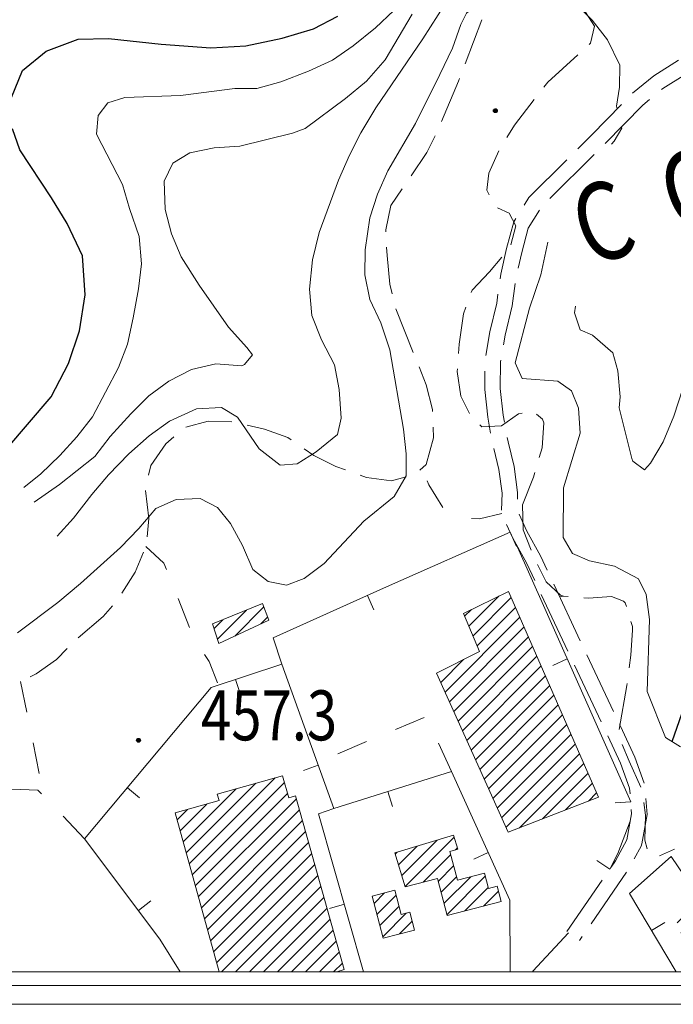
# Model space of a CAD drawing. Extents: x 2387147 to 2390607, y 4759020 to 4760478.
# Drawn here: x 2387875 to 2388084, y 4759020 to 4759336 of the extents above; entities that cross this region are included whole.
import ezdxf

# ---------------------------------------------------------------- set-up
doc = ezdxf.new("R2010")
doc.units = 0
doc.header["$LTSCALE"] = 0.5
doc.header["$MEASUREMENT"] = 0
for name, color, linetype, lineweight in [('CD-BANCHINE', 7, 'Continuous', 30), ('CD-CORSIE', 7, 'Continuous', 30), ('Curve di livello grigie', 8, 'Continuous', 5), ('Curve di livello verdi', 70, 'Continuous', 5), ('Edifici', 5, 'Continuous', 13), ('Linea edifici', 7, 'Continuous', 13), ('Retini', 8, 'Continuous', 5), ('Tratteggiata2', 6, 'Continuous', 5)]:
    doc.layers.add(name, color=color, linetype=linetype, lineweight=lineweight)
for name, color, linetype in [('Fosso', 6, 'Continuous'), ('Punti', 7, 'Continuous'), ('Testo', 50, 'Continuous')]:
    doc.layers.add(name, color=color, linetype=linetype)
doc.layers.add('Tratteggiata', color=7, linetype='Continuous', lineweight=5, plot=False)
doc.styles.add('ROMANS', font='romans.shx')

# ---------------------------------------------------------------- blocks, each defined once
blk = doc.blocks.new('PUNTO1')
for centre, radius in [((-0.02, 0.02), 0.61), ((0.01, 0.02), 0.47), ((-0.03, 0.03), 0.37), ((0.02, 0.01), 0.18), ((-0.02, 0.04), 0.13)]:
    blk.add_circle(centre, radius)

msp = doc.modelspace()

# ---------------------------------------------------------------- hatches: boundary and pattern name
at = {"layer": 'Retini'}
h = msp.add_hatch(dxfattribs=at)
h.set_pattern_fill('ANSI31', color=256, style=0)
h.set_pattern_definition([(45, (2389164.584, 4758823.7856), (-2.245064, 2.245064), [])])
h.paths.add_polyline_path([(2388342.274, 4759083.202), (2388304.674, 4759060.962), (2388320.714, 4759035.362), (2388357.314, 4759059.042)])
h.paths.add_polyline_path([(2388276.994, 4759053.442), (2388270.594, 4759048.162), (2388274.194, 4759042.802), (2388280.874, 4759048.242)])
h.paths.add_polyline_path([(2388274.834, 4759066.242), (2388267.394, 4759061.602), (2388271.514, 4759056.562), (2388278.754, 4759061.122)])
h.paths.add_polyline_path([(2388287.874, 4759086.562), (2388279.074, 4759101.202), (2388261.994, 4759091.042), (2388270.514, 4759076.962)])
h.paths.add_polyline_path([(2388288.874, 4759173.922), (2388273.384, 4759164.832), (2388286.144, 4759143.082), (2388301.634, 4759152.162)])
h.paths.add_polyline_path([(2388247.404, 4759227.432), (2388240.704, 4759221.702), (2388243.784, 4759218.112), (2388241.014, 4759215.722), (2388245.094, 4759211.062), (2388243.194, 4759209.402), (2388251.754, 4759200.002), (2388262.784, 4759209.422)])
h.paths.add_polyline_path([(2388272.234, 4759146.802), (2388261.714, 4759165.082), (2388222.194, 4759142.362), (2388232.714, 4759124.082)])
h.paths.add_polyline_path([(2388203.774, 4759132.832), (2388199.264, 4759130.292), (2388197.494, 4759133.472), (2388194.404, 4759131.772), (2388192.054, 4759136.072), (2388185.204, 4759132.352), (2388198.524, 4759107.872), (2388213.314, 4759115.922)])
h.paths.add_polyline_path([(2388173.034, 4759132.962), (2388161.234, 4759126.242), (2388189.154, 4759079.202), (2388200.034, 4759086.562)])
h.paths.add_polyline_path([(2388162.074, 4759107.042), (2388160.034, 4759106.162), (2388158.474, 4759109.042), (2388149.514, 4759103.202), (2388164.074, 4759076.642), (2388159.034, 4759073.842), (2388164.314, 4759063.842), (2388180.754, 4759074.082)])
h.paths.add_polyline_path([(2388144.104, 4759070.362), (2388151.864, 4759073.052), (2388147.484, 4759085.722), (2388142.284, 4759083.932), (2388141.114, 4759087.342), (2388116.584, 4759078.792), (2388115.614, 4759081.582), (2388109.874, 4759079.562), (2388106.884, 4759088.092), (2388087.724, 4759081.352), (2388097.414, 4759053.802), (2388093.644, 4759052.472), (2388084.224, 4759049.162), (2388090.114, 4759032.482), (2388122.804, 4759043.752), (2388116.824, 4759061.102), (2388125.474, 4759064.082), (2388129.944, 4759051.172), (2388148.524, 4759057.612)])
h.paths.add_polyline_path([(2388012.344, 4759069.352), (2388014.934, 4759070.042), (2388013.594, 4759074.542), (2387994.794, 4759068.892), (2387998.074, 4759058.002), (2388008.464, 4759060.712), (2388011.574, 4759048.802), (2388028.784, 4759053.302), (2388027.494, 4759058.242), (2388024.714, 4759057.512), (2388023.434, 4759062.392), (2388014.784, 4759060.102)])
h.paths.add_polyline_path([(2387999.604, 4759049.852), (2387996.814, 4759049.142), (2387994.804, 4759056.902), (2387987.494, 4759055.012), (2387991.014, 4759041.532), (2388001.074, 4759044.162)])
h.paths.add_polyline_path([(2387952.354, 4759148.642), (2387936.394, 4759142.162), (2387938.394, 4759135.922), (2387954.354, 4759143.362)])
h.paths.add_polyline_path([(2388031.194, 4759152.562), (2388016.714, 4759145.522), (2388021.834, 4759133.282), (2388008.114, 4759126.402), (2388031.074, 4759075.442), (2388059.994, 4759086.722)])
h.paths.add_polyline_path([(2388309.58, 4759030.791), (2388317.9, 4759030.791), (2388286.434, 4759064.962), (2388282.034, 4759061.042)])
h.paths.add_polyline_path([(2388187.895, 4759030.791), (2388215.324, 4759030.791), (2388260.234, 4759057.762), (2388252.974, 4759069.822), (2388243.134, 4759063.902), (2388233.544, 4759079.902), (2388180.624, 4759048.202), (2388190.224, 4759032.182)])
h.paths.add_polyline_path([(2387938.469, 4759030.791), (2387976.157, 4759030.791), (2387978.514, 4759031.522), (2387962.964, 4759087.112), (2387960.774, 4759086.502), (2387958.804, 4759093.552), (2387937.864, 4759087.682), (2387938.464, 4759085.582), (2387924.354, 4759081.672)])

# ---------------------------------------------------------------- linework, layer by layer
at = {"lineweight": 0}
for p, q in [((2387152.747, 4759026.391), (2388773.529, 4759026.391)), ((2387146.747, 4759020.391), (2388779.529, 4759020.391))]:
    msp.add_line(p, q, dxfattribs=at)
msp.add_lwpolyline([(2387361.147, 4759923.991), (2388769.129, 4759923.991), (2388769.129, 4759030.791), (2387361.147, 4759030.791)], close=True, dxfattribs=at)
msp.add_lwpolyline([(2387361.147, 4759923.991), (2388769.129, 4759923.991), (2388769.129, 4759030.791), (2387361.147, 4759030.791)], close=True, dxfattribs=at)
at = {"layer": 'CD-BANCHINE', "linetype": 'Continuous'}
for points in [[(2388361.339, 4759653.026, 0), (2388361.337, 4759653.022)], [(2388353.982, 4759657.479, 0), (2388353.984, 4759657.483)], [(2388031.623, 4759518.95, 0), (2388031.62, 4759518.949)], [(2388034.551, 4759510.911, 0), (2388034.554, 4759510.912)], [(2387969.242, 4759481.605, 0), (2387969.239, 4759481.602)], [(2387964.613, 4759488.832, 0), (2387964.616, 4759488.835)], [(2387787.931, 4759338.025, 0), (2387787.93, 4759338.022)], [(2387780.447, 4759342.171, 0), (2387780.449, 4759342.174)], [(2387475.027, 4759090.807, 0), (2387475.023, 4759090.804)]]:
    msp.add_lwpolyline(points, format="xyb", dxfattribs=at)
at = {"layer": 'CD-CORSIE', "linetype": 'Continuous'}
for points in [[(2387476.932, 4759086.924, 0), (2387476.442, 4759086.641)], [(2388360.484, 4759653.544, 0), (2388360.482, 4759653.541)], [(2388354.837, 4759656.961, 0), (2388354.839, 4759656.964)], [(2388031.966, 4759518.011, 0), (2388031.963, 4759518.01)], [(2388034.209, 4759511.851, 0), (2388034.211, 4759511.852)], [(2387968.703, 4759482.447, 0), (2387968.7, 4759482.445)], [(2387965.152, 4759487.99, 0), (2387965.155, 4759487.992)], [(2387787.056, 4759338.51, 0), (2387787.055, 4759338.508)], [(2387781.322, 4759341.687, 0), (2387781.323, 4759341.689)], [(2387475.494, 4759089.922, 0), (2387475.49, 4759089.92)]]:
    msp.add_lwpolyline(points, format="xyb", dxfattribs=at)
at = {"layer": 'Curve di livello grigie'}
for points in [[(2388013.594, 4759344.882), (2388003.754, 4759329.382), (2387988.644, 4759307.322), (2387983.864, 4759299.342), (2387980.194, 4759292.242), (2387976.674, 4759284.162), (2387970.544, 4759267.452), (2387968.424, 4759258.662), (2387967.394, 4759249.342), (2387968.214, 4759240.912), (2387971.244, 4759233.062), (2387975.464, 4759225.072), (2387976.874, 4759217.202), (2387977.514, 4759208.002), (2387976.434, 4759202.802), (2387969.594, 4759197.202), (2387963.434, 4759193.362), (2387958.074, 4759192.962), (2387951.314, 4759198.162), (2387944.394, 4759208.322), (2387939.224, 4759211.462), (2387931.234, 4759210.962), (2387922.524, 4759207.062), (2387916.034, 4759202.402), (2387909.514, 4759196.642), (2387903.084, 4759189.832), (2387897.714, 4759183.572), (2387891.834, 4759175.952), (2387886.574, 4759170.282)], [(2387994.434, 4759338.482), (2387988.514, 4759332.962), (2387981.374, 4759327.162), (2387974.834, 4759322.562), (2387967.114, 4759319.042), (2387958.204, 4759315.712), (2387950.514, 4759313.522), (2387943.474, 4759313.522), (2387926.114, 4759311.282), (2387908.274, 4759310.642), (2387902.834, 4759308.962), (2387899.714, 4759304.882), (2387899.194, 4759298.962), (2387907.554, 4759282.832), (2387909.714, 4759275.122), (2387912.824, 4759266.182), (2387913.614, 4759257.382), (2387912.634, 4759249.442), (2387910.904, 4759240.072), (2387909.094, 4759231.702), (2387906.194, 4759224.242), (2387897.924, 4759208.462), (2387892.914, 4759202.062), (2387887.394, 4759196.032), (2387881.344, 4759190.222), (2387875.934, 4759185.862)], [(2388000.314, 4759337.362), (2387991.634, 4759322.722), (2387985.644, 4759315.852), (2387978.904, 4759310.302), (2387965.994, 4759300.722), (2387961.994, 4759299.202), (2387945.064, 4759295.112), (2387936.924, 4759294.542), (2387929.074, 4759292.962), (2387923.674, 4759289.682), (2387920.914, 4759283.842), (2387921.214, 4759274.792), (2387923.214, 4759266.962), (2387926.354, 4759259.602), (2387932.074, 4759250.562), (2387941.474, 4759237.122), (2387947.394, 4759230.642), (2387949.154, 4759228.242), (2387946.594, 4759225.202), (2387945.794, 4759224.782), (2387937.434, 4759225.382), (2387929.634, 4759223.602), (2387922.364, 4759219.902), (2387915.994, 4759215.122), (2387910.194, 4759209.442), (2387903.524, 4759202.102), (2387898.634, 4759195.762), (2387887.314, 4759186.802), (2387879.214, 4759181.072)], [(2388088.534, 4759222.082), (2388084.174, 4759208.672), (2388080.724, 4759200.472), (2388076.634, 4759193.602), (2388074.754, 4759191.522), (2388070.994, 4759194.242), (2388070.714, 4759195.082), (2388066.634, 4759211.362), (2388066.914, 4759214.882), (2388066.234, 4759223.122), (2388064.554, 4759228.962), (2388058.034, 4759234.562), (2388054.114, 4759236.322), (2388052.274, 4759241.772), (2388052.624, 4759243.852)]]:
    msp.add_lwpolyline(points, dxfattribs=at)
at = {"layer": 'Curve di livello verdi'}
for points in [[(2387986.754, 4759246.002), (2387985.154, 4759253.842), (2387985.234, 4759261.922), (2387986.714, 4759272.082), (2387989.204, 4759279.682), (2387992.564, 4759287.132), (2388001.374, 4759302.362), (2388009.194, 4759318.002), (2388013.194, 4759326.402), (2388015.874, 4759334.002), (2388017.754, 4759337.682), (2388023.634, 4759342.642), (2388028.834, 4759343.442), (2388036.724, 4759342.092), (2388045.394, 4759341.522), (2388053.184, 4759339.772), (2388054.074, 4759339.282), (2388057.954, 4759335.442), (2388062.894, 4759329.162), (2388066.874, 4759321.052), (2388066.714, 4759314.002), (2388065.754, 4759307.922), (2388065.974, 4759306.982)], [(2388067.344, 4759301.252), (2388067.434, 4759300.882), (2388064.994, 4759296.642), (2388064.174, 4759295.752)], [(2388043.754, 4759264.332), (2388041.514, 4759253.922), (2388037.914, 4759243.242), (2388033.354, 4759225.762), (2388035.514, 4759220.722), (2388046.954, 4759219.842), (2388051.354, 4759216.722), (2388053.634, 4759211.202), (2388054.074, 4759203.202), (2388048.794, 4759185.762), (2388048.634, 4759169.762), (2388051.714, 4759164.722), (2388057.074, 4759162.322), (2388065.154, 4759160.642), (2388072.834, 4759156.562), (2388075.314, 4759151.522), (2388076.314, 4759143.562), (2388075.634, 4759120.562), (2388081.434, 4759105.842), (2388086.314, 4759102.802)], [(2387873.874, 4759139.282), (2387886.764, 4759149.032), (2387894.074, 4759155.042), (2387906.844, 4759166.582), (2387912.794, 4759172.722), (2387918.194, 4759179.122), (2387924.674, 4759181.922), (2387932.354, 4759182.242), (2387937.994, 4759179.442), (2387942.074, 4759174.242), (2387945.914, 4759167.202), (2387949.314, 4759159.602), (2387954.154, 4759155.762), (2387960.074, 4759154.562), (2387965.714, 4759156.642), (2387972.074, 4759161.512), (2387984.794, 4759175.042), (2387994.514, 4759182.882), (2387998.434, 4759189.602), (2387998.434, 4759196.562), (2387997.554, 4759204.512), (2387993.104, 4759229.922), (2387990.274, 4759238.562), (2387986.754, 4759246.002)]]:
    msp.add_lwpolyline(points, dxfattribs=at)
at = {"layer": 'Edifici'}
for p, q in [((2388031.194, 4759152.562), (2388016.714, 4759145.522)), ((2388059.994, 4759086.722), (2388031.194, 4759152.562)), ((2387936.394, 4759142.162), (2387952.354, 4759148.642)), ((2387952.354, 4759148.642), (2387954.354, 4759143.362)), ((2387954.354, 4759143.362), (2387938.394, 4759135.922)), ((2387954.354, 4759143.362), (2387954.354, 4759143.362)), ((2388016.714, 4759145.522), (2388021.834, 4759133.282)), ((2387938.394, 4759135.922), (2387936.394, 4759142.162)), ((2388021.834, 4759133.282), (2388008.114, 4759126.402)), ((2388008.114, 4759126.402), (2388031.074, 4759075.442)), ((2388008.114, 4759126.402), (2388008.114, 4759126.402)), ((2387937.864, 4759087.682), (2387958.804, 4759093.552)), ((2387958.804, 4759093.552), (2387960.774, 4759086.502)), ((2387938.464, 4759085.582), (2387937.864, 4759087.682)), ((2387960.774, 4759086.502), (2387962.964, 4759087.112)), ((2387962.964, 4759087.112), (2387978.514, 4759031.522)), ((2388031.074, 4759075.442), (2388059.994, 4759086.722)), ((2387924.354, 4759081.672), (2387938.464, 4759085.582)), ((2387938.469, 4759030.791), (2387924.354, 4759081.672)), ((2387924.354, 4759081.672), (2387924.354, 4759081.672)), ((2388013.594, 4759074.542), (2387994.794, 4759068.892)), ((2388014.934, 4759070.042), (2388013.594, 4759074.542)), ((2387994.794, 4759068.892), (2387998.074, 4759058.002)), ((2387994.794, 4759068.892), (2387994.794, 4759068.892)), ((2388012.344, 4759069.352), (2388014.934, 4759070.042)), ((2388014.784, 4759060.102), (2388012.344, 4759069.352)), ((2388023.434, 4759062.392), (2388014.784, 4759060.102)), ((2388024.714, 4759057.512), (2388023.434, 4759062.392)), ((2387998.074, 4759058.002), (2388008.464, 4759060.712)), ((2388008.464, 4759060.712), (2388011.574, 4759048.802)), ((2388027.494, 4759058.242), (2388024.714, 4759057.512)), ((2388028.784, 4759053.302), (2388027.494, 4759058.242)), ((2387987.494, 4759055.012), (2387994.804, 4759056.902)), ((2387991.014, 4759041.532), (2387987.494, 4759055.012)), ((2387987.494, 4759055.012), (2387987.494, 4759055.012)), ((2387994.804, 4759056.902), (2387996.814, 4759049.142)), ((2388011.574, 4759048.802), (2388028.784, 4759053.302)), ((2387996.814, 4759049.142), (2387999.604, 4759049.852)), ((2387999.604, 4759049.852), (2388001.074, 4759044.162)), ((2388001.074, 4759044.162), (2387991.014, 4759041.532))]:
    msp.add_line(p, q, dxfattribs=at)
for points in [[(2387976.157, 4759030.791), (2387978.514, 4759031.522), (2387962.964, 4759087.112), (2387960.774, 4759086.502), (2387958.804, 4759093.552), (2387937.864, 4759087.682), (2387938.464, 4759085.582), (2387924.354, 4759081.672)], [(2387924.354, 4759081.672), (2387938.469, 4759030.791)]]:
    msp.add_lwpolyline(points, dxfattribs=at)
at = {"layer": 'Fosso'}
for points in [[(2387871.994, 4759310.642), (2387875.474, 4759319.282), (2387883.034, 4759325.442), (2387893.274, 4759329.362), (2387903.074, 4759329.522), (2387919.954, 4759327.762), (2387935.794, 4759326.562), (2387946.994, 4759327.202), (2387958.674, 4759329.602), (2387968.674, 4759332.642), (2387976.474, 4759336.722)], [(2388083.564, 4759104.512), (2388088.314, 4759118.002), (2388095.114, 4759125.522), (2388098.794, 4759130.882), (2388102.674, 4759137.202), (2388107.114, 4759145.682), (2388120.714, 4759158.322), (2388128.554, 4759166.802), (2388136.434, 4759176.802), (2388144.314, 4759186.162), (2388152.274, 4759196.802), (2388157.194, 4759203.762), (2388173.754, 4759228.722), (2388174.234, 4759238.082), (2388174.594, 4759250.082), (2388173.274, 4759259.282), (2388172.914, 4759271.362), (2388174.474, 4759280.002), (2388182.634, 4759294.482), (2388195.634, 4759305.362), (2388213.714, 4759319.362), (2388228.374, 4759329.902), (2388236.424, 4759335.382)], [(2387870.154, 4759197.922), (2387884.634, 4759214.882), (2387890.194, 4759225.522), (2387893.794, 4759236.002), (2387895.554, 4759247.442), (2387894.714, 4759260.002), (2387889.754, 4759270.322), (2387884.754, 4759278.562), (2387874.594, 4759293.922), (2387872.314, 4759300.642)]]:
    msp.add_lwpolyline(points, dxfattribs=at)
at = {"layer": 'Linea edifici'}
for p, q in [((2388031.674, 4759171.512), (2388033.694, 4759166.942)), ((2387985.974, 4759151.242), (2387988.014, 4759146.682)), ((2388049.974, 4759130.932), (2388045.404, 4759128.892)), ((2387943.724, 4759124.352), (2387945.304, 4759119.602)), ((2387970.194, 4759096.942), (2387965.484, 4759095.242)), ((2387909.104, 4759089.722), (2387912.934, 4759086.512)), ((2387992.474, 4759088.502), (2387993.984, 4759083.732)), ((2388070.304, 4759085.252), (2388065.314, 4759084.862)), ((2388024.674, 4759068.952), (2388020.114, 4759066.902)), ((2388063.584, 4759063.612), (2388059.474, 4759066.452)), ((2387912.614, 4759050.452), (2387916.614, 4759053.462)), ((2387978.604, 4759052.402), (2387973.804, 4759051.032)), ((2388076.984, 4759044.012), (2388081.284, 4759046.562))]:
    msp.add_line(p, q, dxfattribs=at)
for points in [[(2387958.554, 4759129.282, 456.61), (2387955.794, 4759137.682, 455.83), (2387992.114, 4759154.002, 456.49), (2388031.674, 4759171.512, 456.25)], [(2388033.634, 4759167.642, 456.29), (2388051.964, 4759126.442, 456.72), (2388070.304, 4759085.252, 457.14), (2388070.304, 4759085.252, 457.14)], [(2387925.943, 4759030.791, 458.157), (2387919.514, 4759041.282, 457.93), (2387895.394, 4759073.362, 457.45), (2387935.954, 4759121.762, 457.63), (2387958.554, 4759129.282, 457.75), (2387975.194, 4759083.042, 459.79), (2387970.354, 4759081.362, 459.85), (2387984.771, 4759030.791, 137.537)], [(2387975.194, 4759083.042, 458.35), (2388012.954, 4759094.962, 456.67), (2388031.554, 4759053.682, 456.91), (2388031.677, 4759030.791, 457.777)], [(2388070.154, 4759078.992, 457.45), (2388066.194, 4759068.642, 457.51), (2388063.584, 4759063.612, 457.48), (2388063.584, 4759063.612, 457.48), (2388063.584, 4759063.612, 457.48), (2388063.584, 4759063.612, 457.48)], [(2388084.845, 4759030.791, 456.32), (2388069.954, 4759055.842, 456.79), (2388083.314, 4759067.682, 456.43), (2388093.644, 4759052.472, 0), (2388093.644, 4759052.472, 456.79)], [(2388050.344, 4759043.292, 457.39), (2388038.994, 4759030.962, 457.51), (2388038.876, 4759030.791, 457.515)]]:
    msp.add_polyline3d(points, dxfattribs=at)
at = {"layer": 'Tratteggiata'}
for p, q in [((2388053.954, 4759340.922), (2388058.674, 4759333.522)), ((2388017.274, 4759321.442), (2388022.594, 4759335.462)), ((2388058.674, 4759333.522), (2388057.474, 4759328.002)), ((2388057.474, 4759328.002), (2388057.044, 4759327.622)), ((2388053.344, 4759324.262), (2388043.754, 4759315.602)), ((2388015.154, 4759315.842), (2388015.504, 4759316.762)), ((2388009.694, 4759302.932), (2388015.154, 4759315.842)), ((2388043.754, 4759315.602), (2388042.484, 4759313.952)), ((2388039.434, 4759309.992), (2388033.104, 4759301.762)), ((2388033.104, 4759301.762), (2388030.594, 4759297.882)), ((2388005.054, 4759293.082), (2388007.644, 4759298.372)), ((2387999.944, 4759285.552), (2388005.054, 4759293.082)), ((2388028.094, 4759293.572), (2388024.874, 4759286.402)), ((2388024.874, 4759286.402), (2388024.234, 4759280.962)), ((2387993.514, 4759276.082), (2387997.134, 4759281.412)), ((2388024.234, 4759280.962), (2388025.014, 4759279.492)), ((2387991.824, 4759268.252), (2387993.514, 4759276.082)), ((2388027.654, 4759275.382), (2388031.394, 4759273.602)), ((2388031.394, 4759273.602), (2388033.514, 4759269.602)), ((2388033.514, 4759269.602), (2388031.894, 4759263.482)), ((2387991.854, 4759267.702), (2387991.824, 4759268.252)), ((2387992.284, 4759260.082), (2387992.134, 4759262.712)), ((2387993.154, 4759250.882), (2387992.284, 4759260.082)), ((2388029.004, 4759259.492), (2388025.064, 4759254.832)), ((2388025.064, 4759254.832), (2388019.514, 4759248.942)), ((2387993.904, 4759247.852), (2387993.154, 4759250.882)), ((2388019.514, 4759248.942), (2388019.234, 4759248.192)), ((2388000.654, 4759229.062), (2387995.114, 4759243.002)), ((2388016.714, 4759241.442), (2388015.404, 4759231.652)), ((2388017.484, 4759243.502), (2388016.714, 4759241.442)), ((2388015.404, 4759231.652), (2388015.184, 4759228.742)), ((2388004.794, 4759218.642), (2388002.504, 4759224.412)), ((2388014.824, 4759223.752), (2388014.764, 4759222.982)), ((2388014.764, 4759222.982), (2388015.874, 4759215.042)), ((2388006.794, 4759210.802), (2388004.794, 4759218.642)), ((2388015.874, 4759215.042), (2388018.654, 4759209.482)), ((2388006.814, 4759210.102), (2388006.794, 4759210.802)), ((2388028.954, 4759205.602), (2388034.354, 4759209.442)), ((2388034.354, 4759209.442), (2388035.524, 4759209.652)), ((2388040.124, 4759209.262), (2388042.074, 4759207.682)), ((2387927.774, 4759205.152), (2387934.954, 4759207.042)), ((2387934.954, 4759207.042), (2387942.524, 4759206.822)), ((2388042.484, 4759206.492), (2388041.914, 4759198.482)), ((2388042.074, 4759207.682), (2388042.484, 4759206.492)), ((2387947.414, 4759205.792), (2387952.994, 4759204.482)), ((2387952.994, 4759204.482), (2387960.474, 4759201.842)), ((2388007.114, 4759201.682), (2388006.994, 4759205.102)), ((2388021.994, 4759205.872), (2388022.674, 4759205.282)), ((2388022.674, 4759205.282), (2388028.954, 4759205.602)), ((2387916.554, 4759192.882), (2387921.434, 4759199.762)), ((2387921.434, 4759199.762), (2387923.944, 4759202.032)), ((2387960.474, 4759201.842), (2387961.574, 4759201.082)), ((2388004.834, 4759193.202), (2388007.114, 4759201.682)), ((2387965.684, 4759198.242), (2387968.794, 4759196.092)), ((2388041.914, 4759198.482), (2388041.004, 4759195.412)), ((2387968.794, 4759196.092), (2387975.834, 4759192.562)), ((2387915.854, 4759189.772), (2387916.554, 4759192.882)), ((2387975.834, 4759192.562), (2387978.984, 4759191.442)), ((2388002.714, 4759191.392), (2388004.834, 4759193.202)), ((2388039.594, 4759190.612), (2388039.154, 4759189.122)), ((2387983.694, 4759189.752), (2387985.694, 4759189.042)), ((2387985.694, 4759189.042), (2387993.654, 4759187.992)), ((2387993.654, 4759187.992), (2387998.344, 4759189.222)), ((2388005.674, 4759186.722), (2388005.154, 4759187.992)), ((2388039.154, 4759189.122), (2388035.704, 4759180.242)), ((2387915.914, 4759175.842), (2387914.874, 4759184.892)), ((2388010.184, 4759179.372), (2388005.674, 4759186.722)), ((2388035.704, 4759180.242), (2388035.874, 4759172.242)), ((2387915.474, 4759169.972), (2387915.914, 4759175.842)), ((2388021.914, 4759175.762), (2388019.264, 4759175.902)), ((2388029.064, 4759177.442), (2388021.914, 4759175.762)), ((2388035.874, 4759172.242), (2388038.424, 4759165.722)), ((2387911.554, 4759158.722), (2387914.264, 4759165.162)), ((2387914.994, 4759166.882), (2387920.794, 4759161.602)), ((2387920.794, 4759161.602), (2387921.614, 4759159.612)), ((2388040.414, 4759161.142), (2388043.234, 4759155.602)), ((2387907.294, 4759151.942), (2387911.554, 4759158.722)), ((2388043.234, 4759155.602), (2388047.874, 4759151.362)), ((2387925.344, 4759150.332), (2387928.944, 4759141.002)), ((2388048.794, 4759151.062), (2388047.534, 4759150.862)), ((2388047.874, 4759151.362), (2388048.794, 4759151.062)), ((2388048.794, 4759151.062), (2388050.314, 4759150.932)), ((2388055.304, 4759150.522), (2388056.754, 4759150.402)), ((2388056.754, 4759150.402), (2388064.154, 4759150.882)), ((2388064.154, 4759150.882), (2388068.034, 4759149.442)), ((2388068.034, 4759149.442), (2388068.554, 4759148.862)), ((2387901.354, 4759144.472), (2387904.264, 4759147.972)), ((2388068.554, 4759148.862), (2388068.914, 4759147.712)), ((2387893.354, 4759137.742), (2387901.354, 4759144.472)), ((2388070.884, 4759140.152), (2388070.354, 4759132.162)), ((2388070.404, 4759142.932), (2388070.914, 4759141.282)), ((2388070.914, 4759141.282), (2388070.884, 4759140.152)), ((2387886.394, 4759130.802), (2387889.794, 4759134.242)), ((2387879.874, 4759126.172), (2387886.394, 4759130.802)), ((2387933.764, 4759132.312), (2387935.314, 4759130.082)), ((2388070.354, 4759132.162), (2388069.814, 4759128.062)), ((2387935.314, 4759130.082), (2387937.924, 4759123.292)), ((2387877.924, 4759125.222), (2387879.874, 4759126.172)), ((2387874.824, 4759123.692), (2387876.834, 4759113.892)), ((2388069.074, 4759122.482), (2388066.654, 4759108.322)), ((2388069.154, 4759123.112), (2388069.074, 4759122.482)), ((2388004.154, 4759112.232), (2387994.934, 4759108.342)), ((2388066.744, 4759110.062), (2388066.954, 4759110.112)), ((2387878.854, 4759104.102), (2387880.864, 4759094.302)), ((2387985.724, 4759104.462), (2387976.504, 4759100.572)), ((2388012.954, 4759094.962), (2388008.714, 4759104.022)), ((2388067.534, 4759103.592), (2388069.824, 4759098.172)), ((2388069.824, 4759098.172), (2388073.564, 4759089.862)), ((2387880.394, 4759088.962), (2387872.044, 4759089.302)), ((2387881.534, 4759087.782), (2387880.394, 4759088.962)), ((2388074.484, 4759084.962), (2388075.104, 4759080.962)), ((2387895.394, 4759073.362), (2387888.464, 4759080.572)), ((2388075.104, 4759080.962), (2388074.794, 4759072.962)), ((2388074.794, 4759072.962), (2388075.554, 4759070.112)), ((2388079.504, 4759067.922), (2388084.294, 4759070.032))]:
    msp.add_line(p, q, dxfattribs=at)
at = {"layer": 'Tratteggiata2'}
for p, q in [((2388077.684, 4759317.542), (2388085.654, 4759322.612)), ((2388070.924, 4759312.002), (2388077.684, 4759317.542)), ((2388087.944, 4759318.172), (2388080.624, 4759313.492)), ((2388080.624, 4759313.492), (2388080.214, 4759313.162)), ((2388057.854, 4759298.722), (2388067.404, 4759308.442)), ((2388074.204, 4759308.232), (2388062.134, 4759295.942)), ((2388076.344, 4759309.992), (2388074.204, 4759308.232)), ((2388053.344, 4759294.222), (2388057.854, 4759298.722)), ((2388058.594, 4759292.402), (2388044.414, 4759278.312)), ((2388037.734, 4759278.672), (2388049.804, 4759290.692)), ((2388036.174, 4759276.152), (2388037.734, 4759278.672)), ((2388041.064, 4759274.622), (2388037.474, 4759268.842)), ((2388030.564, 4759262.282), (2388032.884, 4759270.822)), ((2388032.884, 4759270.822), (2388033.544, 4759271.892)), ((2388037.474, 4759268.842), (2388035.424, 4759261.072)), ((2388028.694, 4759254.132), (2388030.564, 4759262.282)), ((2388035.424, 4759261.072), (2388034.264, 4759256.042)), ((2388028.484, 4759252.612), (2388028.694, 4759254.132)), ((2388033.324, 4759251.142), (2388032.324, 4759243.942)), ((2388027.414, 4759244.862), (2388027.804, 4759247.662)), ((2388025.224, 4759235.622), (2388027.414, 4759244.862)), ((2388032.324, 4759243.942), (2388030.124, 4759234.612)), ((2388023.914, 4759228.062), (2388025.224, 4759235.622)), ((2388030.124, 4759234.612), (2388029.574, 4759231.512)), ((2388028.614, 4759226.012), (2388028.534, 4759217.492)), ((2388028.714, 4759226.592), (2388028.614, 4759226.012)), ((2388023.544, 4759217.232), (2388023.604, 4759223.082)), ((2388024.524, 4759208.282), (2388023.544, 4759217.232)), ((2388028.534, 4759217.492), (2388029.464, 4759209.002)), ((2388025.454, 4759203.222), (2388024.524, 4759208.282)), ((2388029.464, 4759209.002), (2388029.894, 4759206.692)), ((2388030.794, 4759201.772), (2388031.034, 4759200.452)), ((2388031.034, 4759200.452), (2388033.004, 4759192.542)), ((2388028.094, 4759191.612), (2388026.424, 4759198.322)), ((2388029.094, 4759183.952), (2388028.094, 4759191.612)), ((2388033.004, 4759192.542), (2388034.084, 4759184.212)), ((2388028.944, 4759178.592), (2388029.094, 4759183.952)), ((2388034.084, 4759184.212), (2388034.034, 4759182.102)), ((2388034.544, 4759177.232), (2388037.024, 4759171.852)), ((2388032.564, 4759169.592), (2388030.564, 4759173.922)), ((2388037.024, 4759171.852), (2388041.384, 4759163.942)), ((2388036.924, 4759161.672), (2388032.564, 4759169.592)), ((2388041.384, 4759163.942), (2388043.524, 4759159.382)), ((2388039.554, 4759156.072), (2388036.924, 4759161.672)), ((2388045.654, 4759154.852), (2388054.174, 4759136.762)), ((2388050.204, 4759133.452), (2388041.684, 4759151.542)), ((2388056.304, 4759132.232), (2388064.824, 4759114.142)), ((2388060.854, 4759110.832), (2388052.334, 4759128.922)), ((2388066.944, 4759109.612), (2388067.064, 4759109.382)), ((2388067.064, 4759109.382), (2388071.624, 4759099.522)), ((2388067.004, 4759097.602), (2388062.974, 4759106.302)), ((2388071.624, 4759099.522), (2388074.644, 4759091.172)), ((2388069.964, 4759089.542), (2388067.004, 4759097.602)), ((2388070.104, 4759087.722), (2388069.964, 4759089.542)), ((2388075.194, 4759086.222), (2388075.594, 4759081.152)), ((2388069.044, 4759073.002), (2388070.594, 4759081.412)), ((2388070.594, 4759081.412), (2388070.494, 4759082.742)), ((2388075.594, 4759081.152), (2388073.894, 4759071.712)), ((2388065.414, 4759066.272), (2388069.044, 4759073.002)), ((2388073.634, 4759070.972), (2388071.474, 4759066.982)), ((2388073.894, 4759071.712), (2388073.634, 4759070.972)), ((2388064.014, 4759064.242), (2388065.414, 4759066.272)), ((2388068.984, 4759062.652), (2388057.634, 4759046.192)), ((2388049.814, 4759043.662), (2388061.174, 4759060.122)), ((2388054.794, 4759042.072), (2388053.934, 4759040.822))]:
    msp.add_line(p, q, dxfattribs=at)

# ---------------------------------------------------------------- block references
at = {"layer": 'Punti'}
for p in [(2388026.994, 4759306.402), (2387912.674, 4759104.882)]:
    msp.add_blockref('PUNTO1', p, dxfattribs=at)

# ---------------------------------------------------------------- texts
at = {"layer": 'Testo', "style": 'ROMANS', "oblique": 10, "width": 0.8}
for s, p in [('O', (2388085.564, 4759266.222)), ('C', (2388057.294, 4759256.132))]:
    msp.add_text(s, height=25, rotation=19.63, dxfattribs=at).set_placement(p)
at = {"layer": 'Testo', "color": 6, "style": 'ROMANS', "width": 0.8}
msp.add_text('457.3', height=16, dxfattribs=at).set_placement((2387932.674, 4759104.882, 457.27))

doc.saveas('drawing.dxf')
